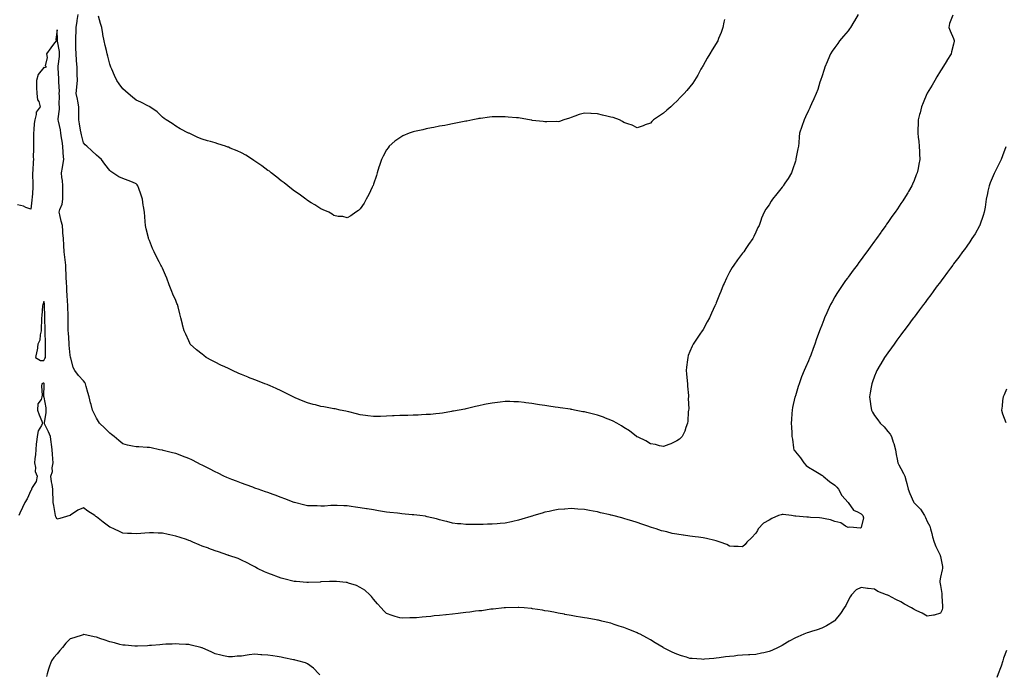
# Model space of a CAD drawing. Units: inches. Extents: x 899843 to 902483, y 7189658 to 7192298.
# Drawn here: x 900450 to 901197, y 7190712 to 7191208 of the extents above; entities that cross this region are included whole.
import ezdxf

# ---------------------------------------------------------------- set-up
doc = ezdxf.new("R2010")
doc.units = ezdxf.units.IN
doc.header["$MEASUREMENT"] = 0
doc.layers.add('Contour_89987189', color=7, linetype='Continuous', true_color=0xe17852)

msp = doc.modelspace()

# ---------------------------------------------------------------- linework, layer by layer
at = {"layer": 'Contour_89987189'}
for points in [[(901085.66, 7191211.92, 3238), (901082.89, 7191207.08, 3238), (901082.45, 7191206.31, 3238), (901079.91, 7191201.92, 3238), (901079.1, 7191200.87, 3238), (901078.05, 7191199.58, 3238), (901074.5, 7191195.47, 3238), (901071.57, 7191191.92, 3238), (901070.12, 7191189.85, 3238), (901068.05, 7191186.86, 3238), (901065.98, 7191183.99, 3238), (901064.7, 7191181.92, 3238), (901062.67, 7191177.29, 3238), (901062.13, 7191176, 3238), (901060.4, 7191171.92, 3238), (901059.9, 7191170.06, 3238), (901058.05, 7191164.65, 3238), (901057.37, 7191162.6, 3238), (901057.11, 7191161.92, 3238), (901056.62, 7191160.49, 3238), (901055.01, 7191154.97, 3238), (901053.78, 7191151.92, 3238), (901052.16, 7191147.8, 3238), (901050.28, 7191144.15, 3238), (901049.24, 7191141.92, 3238), (901048.92, 7191141.04, 3238), (901048.05, 7191139.01, 3238), (901045.82, 7191134.15, 3238), (901044.74, 7191131.92, 3238), (901043.01, 7191126.96, 3238), (901042.97, 7191126.84, 3238), (901041.24, 7191121.92, 3238), (901040.94, 7191119.03, 3238), (901040.55, 7191114.42, 3238), (901040.3, 7191111.92, 3238), (901039.95, 7191110.03, 3238), (901038.45, 7191102.31, 3238), (901038.37, 7191101.92, 3238), (901038.3, 7191101.67, 3238), (901038.05, 7191100.73, 3238), (901035.93, 7191094.03, 3238), (901035.2, 7191091.92, 3238), (901032.46, 7191087.51, 3238), (901030.05, 7191083.91, 3238), (901028.73, 7191081.92, 3238), (901028.46, 7191081.51, 3238), (901028.05, 7191080.88, 3238), (901024.03, 7191075.94, 3238), (901020.73, 7191071.92, 3238), (901019.66, 7191070.32, 3238), (901018.05, 7191067.66, 3238), (901015.72, 7191064.26, 3238), (901014.42, 7191061.92, 3238), (901012.43, 7191057.55, 3238), (901011.88, 7191055.75, 3238), (901010.48, 7191051.92, 3238), (901009.65, 7191050.32, 3238), (901008.05, 7191046.76, 3238), (901006.41, 7191043.56, 3238), (901005.71, 7191041.92, 3238), (901002.51, 7191037.47, 3238), (901000.45, 7191034.32, 3238), (900998.85, 7191031.92, 3238), (900998.48, 7191031.49, 3238), (900998.05, 7191030.94, 3238), (900994.07, 7191025.9, 3238), (900991.34, 7191021.92, 3238), (900990.01, 7191019.95, 3238), (900988.05, 7191016.37, 3238), (900986.49, 7191013.48, 3238), (900985.83, 7191011.92, 3238), (900983.95, 7191007.82, 3238), (900983.35, 7191006.63, 3238), (900981.46, 7191001.92, 3238), (900980.43, 7190999.54, 3238), (900978.05, 7190993.27, 3238), (900977.65, 7190992.31, 3238), (900977.5, 7190991.92, 3238), (900977.01, 7190990.88, 3238), (900974.46, 7190985.51, 3238), (900972.78, 7190981.92, 3238), (900971.12, 7190978.85, 3238), (900968.05, 7190973.09, 3238), (900967.59, 7190972.39, 3238), (900967.3, 7190971.92, 3238), (900965.55, 7190969.42, 3238), (900963.47, 7190966.51, 3238), (900960.49, 7190961.92, 3238), (900959.64, 7190960.34, 3238), (900958.05, 7190956.35, 3238), (900956.76, 7190953.21, 3238), (900956.39, 7190951.92, 3238), (900956.25, 7190950.12, 3238), (900955.48, 7190944.5, 3238), (900955.29, 7190941.92, 3238), (900955.49, 7190939.36, 3238), (900955.98, 7190933.99, 3238), (900956.15, 7190931.92, 3238), (900956.18, 7190930.05, 3238), (900956.9, 7190923.07, 3238), (900956.92, 7190921.92, 3238), (900956.83, 7190920.71, 3238), (900957.11, 7190912.86, 3238), (900957.01, 7190911.92, 3238), (900956.82, 7190910.69, 3238), (900956.44, 7190903.52, 3238), (900956.12, 7190901.92, 3238), (900954.95, 7190898.83, 3238), (900954.09, 7190895.88, 3238), (900952.19, 7190891.92, 3238), (900950.04, 7190889.93, 3238), (900948.05, 7190888.54, 3238), (900943.63, 7190886.35, 3238), (900942.02, 7190885.88, 3238), (900938.05, 7190884.42, 3238), (900935.01, 7190884.95, 3238), (900932.03, 7190885.9, 3238), (900928.05, 7190886.39, 3238), (900924.68, 7190888.54, 3238), (900918.69, 7190891.28, 3238), (900918.05, 7190891.61, 3238), (900917.87, 7190891.74, 3238), (900917.6, 7190891.92, 3238), (900912.29, 7190896.16, 3238), (900908.05, 7190898.68, 3238), (900906.1, 7190899.97, 3238), (900902.66, 7190901.92, 3238), (900899.75, 7190903.62, 3238), (900898.05, 7190904.36, 3238), (900894.1, 7190905.87, 3238), (900892.6, 7190906.47, 3238), (900888.05, 7190908.13, 3238), (900884.95, 7190908.81, 3238), (900879.82, 7190910.14, 3238), (900878.05, 7190910.55, 3238), (900876.84, 7190910.71, 3238), (900870.42, 7190911.92, 3238), (900868.46, 7190912.33, 3238), (900868.05, 7190912.43, 3238), (900867.43, 7190912.55, 3238), (900859.67, 7190913.54, 3238), (900858.05, 7190913.83, 3238), (900855.78, 7190914.19, 3238), (900850.95, 7190914.81, 3238), (900848.05, 7190915.32, 3238), (900843.98, 7190915.98, 3238), (900842.34, 7190916.2, 3238), (900838.05, 7190917, 3238), (900833.64, 7190917.51, 3238), (900832.25, 7190917.72, 3238), (900828.05, 7190918.23, 3238), (900824.44, 7190918.31, 3238), (900821.52, 7190918.44, 3238), (900818.05, 7190918.54, 3238), (900814.19, 7190918.05, 3238), (900812.18, 7190917.8, 3238), (900808.05, 7190917.29, 3238), (900803.6, 7190916.37, 3238), (900802.24, 7190916.12, 3238), (900798.05, 7190915.28, 3238), (900795.42, 7190914.54, 3238), (900789.33, 7190913.21, 3238), (900788.05, 7190912.86, 3238), (900787.28, 7190912.68, 3238), (900783.05, 7190911.92, 3238), (900778.78, 7190911.2, 3238), (900778.05, 7190911.1, 3238), (900777.11, 7190910.98, 3238), (900770.33, 7190909.65, 3238), (900768.05, 7190909.36, 3238), (900765.3, 7190909.17, 3238), (900761.29, 7190908.68, 3238), (900758.05, 7190908.46, 3238), (900754.46, 7190908.33, 3238), (900751.85, 7190908.11, 3238), (900748.05, 7190907.97, 3238), (900744.08, 7190907.94, 3238), (900742.08, 7190907.88, 3238), (900738.05, 7190907.86, 3238), (900733.72, 7190907.58, 3238), (900732.45, 7190907.53, 3238), (900728.05, 7190907.27, 3238), (900723.32, 7190907.19, 3238), (900722.77, 7190907.19, 3238), (900718.05, 7190907.1, 3238), (900713.77, 7190907.64, 3238), (900712.05, 7190907.92, 3238), (900708.05, 7190908.44, 3238), (900705.22, 7190909.09, 3238), (900699.48, 7190910.49, 3238), (900698.05, 7190910.83, 3238), (900697.15, 7190911.02, 3238), (900692.87, 7190911.92, 3238), (900688.95, 7190912.82, 3238), (900688.05, 7190912.99, 3238), (900686.76, 7190913.21, 3238), (900680.48, 7190914.34, 3238), (900678.05, 7190914.73, 3238), (900674.19, 7190915.79, 3238), (900672.4, 7190916.28, 3238), (900668.05, 7190917.41, 3238), (900664.84, 7190918.72, 3238), (900658.76, 7190921.2, 3238), (900658.05, 7190921.49, 3238), (900657.75, 7190921.63, 3238), (900657.13, 7190921.92, 3238), (900651.17, 7190925.05, 3238), (900648.05, 7190926.49, 3238), (900644.34, 7190928.21, 3238), (900639.7, 7190930.28, 3238), (900638.05, 7190931.02, 3238), (900637.4, 7190931.26, 3238), (900635.72, 7190931.92, 3238), (900630.2, 7190934.07, 3238), (900628.05, 7190934.83, 3238), (900623.21, 7190936.76, 3238), (900622.98, 7190936.84, 3238), (900618.05, 7190938.83, 3238), (900615.85, 7190939.71, 3238), (900611.06, 7190941.92, 3238), (900609.03, 7190942.9, 3238), (900608.05, 7190943.38, 3238), (900605.25, 7190944.71, 3238), (900602.21, 7190946.08, 3238), (900598.05, 7190948.25, 3238), (900595.57, 7190949.44, 3238), (900591.17, 7190951.92, 3238), (900589.37, 7190953.25, 3238), (900588.05, 7190954.42, 3238), (900583.84, 7190957.7, 3238), (900579.07, 7190961.92, 3238), (900578.72, 7190962.58, 3238), (900578.05, 7190964.32, 3238), (900575.68, 7190969.56, 3238), (900574.57, 7190971.92, 3238), (900573.31, 7190976.65, 3238), (900573.21, 7190977.08, 3238), (900571.87, 7190981.92, 3238), (900571.07, 7190984.95, 3238), (900569.87, 7190990.1, 3238), (900569.41, 7190991.92, 3238), (900568.99, 7190992.86, 3238), (900568.05, 7190995.05, 3238), (900565.89, 7190999.75, 3238), (900565, 7191001.92, 3238), (900563.17, 7191006.8, 3238), (900563.1, 7191006.98, 3238), (900561.38, 7191011.92, 3238), (900560.36, 7191014.22, 3238), (900558.05, 7191019.5, 3238), (900557.29, 7191021.16, 3238), (900556.89, 7191021.92, 3238), (900555.63, 7191024.34, 3238), (900553.83, 7191027.7, 3238), (900551.75, 7191031.92, 3238), (900550.48, 7191034.34, 3238), (900548.05, 7191040.38, 3238), (900547.65, 7191041.51, 3238), (900547.54, 7191041.92, 3238), (900547.45, 7191042.53, 3238), (900545.54, 7191049.42, 3238), (900545.26, 7191051.92, 3238), (900545.01, 7191054.95, 3238), (900544.53, 7191058.4, 3238), (900544.28, 7191061.92, 3238), (900543.63, 7191066.33, 3238), (900543.43, 7191067.31, 3238), (900542.87, 7191071.92, 3238), (900541.72, 7191075.59, 3238), (900540.13, 7191079.85, 3238), (900539.42, 7191081.92, 3238), (900538.75, 7191082.62, 3238), (900538.05, 7191083.56, 3238), (900535.34, 7191084.63, 3238), (900532.11, 7191085.98, 3238), (900528.05, 7191087.45, 3238), (900525.03, 7191088.89, 3238), (900520.37, 7191091.92, 3238), (900518.95, 7191092.82, 3238), (900518.05, 7191093.5, 3238), (900514.42, 7191098.29, 3238), (900511.68, 7191101.92, 3238), (900509.86, 7191103.74, 3238), (900508.05, 7191105.22, 3238), (900504.51, 7191108.38, 3238), (900500.56, 7191111.92, 3238), (900499.28, 7191113.15, 3238), (900498.05, 7191114.42, 3238), (900496.62, 7191120.49, 3238), (900496.25, 7191121.92, 3238), (900495.93, 7191124.05, 3238), (900495.01, 7191128.87, 3238), (900494.58, 7191131.92, 3238), (900494.58, 7191135.4, 3238), (900494.5, 7191138.37, 3238), (900494.5, 7191141.92, 3238), (900493.71, 7191146.26, 3238), (900493.67, 7191147.55, 3238), (900492.55, 7191151.92, 3238), (900493.13, 7191156.84, 3238), (900493.12, 7191156.98, 3238), (900493.53, 7191161.92, 3238), (900493.41, 7191166.57, 3238), (900493.38, 7191167.25, 3238), (900493.26, 7191171.92, 3238), (900492.91, 7191176.78, 3238), (900492.87, 7191177.1, 3238), (900492.48, 7191181.92, 3238), (900492.38, 7191186.24, 3238), (900492.38, 7191187.58, 3238), (900492.29, 7191191.92, 3238), (900492.37, 7191196.24, 3238), (900492.47, 7191197.51, 3238), (900492.54, 7191201.92, 3238), (900493.22, 7191206.76, 3238), (900493.3, 7191207.17, 3238), (900494.04, 7191211.92, 3238)], [(900984.2, 7191208.07, 3237), (900983.9, 7191206.06, 3237), (900983.14, 7191201.92, 3237), (900981.7, 7191198.27, 3237), (900979.82, 7191193.7, 3237), (900979.1, 7191191.92, 3237), (900978.75, 7191191.22, 3237), (900978.05, 7191189.93, 3237), (900974.99, 7191184.99, 3237), (900973.08, 7191181.92, 3237), (900971.17, 7191178.8, 3237), (900968.05, 7191173.19, 3237), (900967.59, 7191172.37, 3237), (900967.34, 7191171.92, 3237), (900966.44, 7191170.3, 3237), (900964.02, 7191165.94, 3237), (900961.65, 7191161.92, 3237), (900960.17, 7191159.79, 3237), (900958.05, 7191157.04, 3237), (900955.67, 7191154.3, 3237), (900953.57, 7191151.92, 3237), (900950.86, 7191149.11, 3237), (900948.05, 7191146.1, 3237), (900945.93, 7191144.05, 3237), (900943.57, 7191141.92, 3237), (900940.62, 7191139.34, 3237), (900938.05, 7191136.96, 3237), (900935.08, 7191134.89, 3237), (900930.5, 7191131.92, 3237), (900929.29, 7191130.67, 3237), (900928.05, 7191129.48, 3237), (900924.2, 7191128.07, 3237), (900922.59, 7191127.37, 3237), (900918.05, 7191126.02, 3237), (900914.16, 7191128.03, 3237), (900911.04, 7191128.93, 3237), (900908.05, 7191130.08, 3237), (900906.89, 7191130.77, 3237), (900904.64, 7191131.92, 3237), (900899.79, 7191133.66, 3237), (900898.05, 7191134.13, 3237), (900895.16, 7191134.81, 3237), (900891.7, 7191135.57, 3237), (900888.05, 7191136.45, 3237), (900883.27, 7191136.71, 3237), (900882.8, 7191136.67, 3237), (900878.05, 7191136.96, 3237), (900873.97, 7191136, 3237), (900870.78, 7191134.65, 3237), (900868.05, 7191133.78, 3237), (900866.6, 7191133.37, 3237), (900862.51, 7191131.92, 3237), (900859.2, 7191130.77, 3237), (900858.05, 7191130.47, 3237), (900856.74, 7191130.61, 3237), (900849.55, 7191130.42, 3237), (900848.05, 7191130.51, 3237), (900846.84, 7191130.71, 3237), (900838.38, 7191131.59, 3237), (900838.05, 7191131.63, 3237), (900837.8, 7191131.67, 3237), (900836.35, 7191131.92, 3237), (900829.38, 7191133.25, 3237), (900828.05, 7191133.42, 3237), (900826.41, 7191133.56, 3237), (900820.26, 7191134.13, 3237), (900818.05, 7191134.3, 3237), (900815.75, 7191134.22, 3237), (900810.35, 7191134.22, 3237), (900808.05, 7191134.15, 3237), (900806.08, 7191133.89, 3237), (900799.16, 7191133.03, 3237), (900798.05, 7191132.88, 3237), (900797.26, 7191132.7, 3237), (900793.35, 7191131.92, 3237), (900788.92, 7191131.04, 3237), (900788.05, 7191130.94, 3237), (900786.84, 7191130.71, 3237), (900780.57, 7191129.4, 3237), (900778.05, 7191128.99, 3237), (900774.41, 7191128.29, 3237), (900772.19, 7191127.78, 3237), (900768.05, 7191127.06, 3237), (900763.77, 7191126.2, 3237), (900761.99, 7191125.87, 3237), (900758.05, 7191125.05, 3237), (900755.45, 7191124.52, 3237), (900749.27, 7191123.13, 3237), (900748.05, 7191122.88, 3237), (900747.3, 7191122.66, 3237), (900745.15, 7191121.92, 3237), (900740.24, 7191119.73, 3237), (900738.05, 7191118.4, 3237), (900734.27, 7191115.71, 3237), (900729.86, 7191111.92, 3237), (900729.12, 7191110.85, 3237), (900728.05, 7191109.21, 3237), (900725.43, 7191104.54, 3237), (900724.14, 7191101.92, 3237), (900722.64, 7191097.33, 3237), (900722.2, 7191096.06, 3237), (900720.79, 7191091.92, 3237), (900720.26, 7191089.71, 3237), (900718.05, 7191083.13, 3237), (900717.73, 7191082.23, 3237), (900717.57, 7191081.92, 3237), (900717.12, 7191081, 3237), (900714.61, 7191075.36, 3237), (900712.63, 7191071.92, 3237), (900711.11, 7191068.85, 3237), (900708.05, 7191064.46, 3237), (900706.72, 7191063.25, 3237), (900704.55, 7191061.92, 3237), (900700.88, 7191059.09, 3237), (900698.05, 7191057.72, 3237), (900694.71, 7191058.58, 3237), (900691.17, 7191058.8, 3237), (900688.05, 7191059.42, 3237), (900686.64, 7191060.51, 3237), (900684.07, 7191061.92, 3237), (900680.01, 7191063.87, 3237), (900678.05, 7191064.54, 3237), (900673.67, 7191067.55, 3237), (900670.81, 7191069.17, 3237), (900668.05, 7191070.83, 3237), (900667.45, 7191071.31, 3237), (900666.68, 7191071.92, 3237), (900661.74, 7191075.61, 3237), (900658.05, 7191077.94, 3237), (900655.89, 7191079.75, 3237), (900653.16, 7191081.92, 3237), (900650.29, 7191084.17, 3237), (900648.05, 7191085.73, 3237), (900644.69, 7191088.56, 3237), (900640.35, 7191091.92, 3237), (900639.07, 7191092.94, 3237), (900638.05, 7191093.62, 3237), (900633.29, 7191097.15, 3237), (900628.05, 7191100.65, 3237), (900627.31, 7191101.18, 3237), (900626.21, 7191101.92, 3237), (900621.28, 7191105.14, 3237), (900618.05, 7191106.88, 3237), (900614.63, 7191108.5, 3237), (900609.35, 7191110.61, 3237), (900608.05, 7191111.18, 3237), (900607.49, 7191111.37, 3237), (900605.88, 7191111.92, 3237), (900600.05, 7191113.91, 3237), (900598.05, 7191114.58, 3237), (900594.37, 7191115.59, 3237), (900592.28, 7191116.16, 3237), (900588.05, 7191117.35, 3237), (900584.76, 7191118.64, 3237), (900578.2, 7191121.76, 3237), (900578.05, 7191121.84, 3237), (900578, 7191121.86, 3237), (900577.88, 7191121.92, 3237), (900571.41, 7191125.28, 3237), (900568.05, 7191127.12, 3237), (900565.46, 7191129.32, 3237), (900560.86, 7191131.92, 3237), (900559.24, 7191133.11, 3237), (900558.05, 7191134.01, 3237), (900554.06, 7191137.94, 3237), (900548.46, 7191141.92, 3237), (900548.23, 7191142.1, 3237), (900548.05, 7191142.19, 3237), (900547.54, 7191142.43, 3237), (900541.49, 7191145.36, 3237), (900538.05, 7191146.8, 3237), (900535.26, 7191149.13, 3237), (900531.97, 7191151.92, 3237), (900529.89, 7191153.76, 3237), (900528.05, 7191155.57, 3237), (900525.28, 7191159.15, 3237), (900523.46, 7191161.92, 3237), (900521.67, 7191165.53, 3237), (900519.63, 7191170.34, 3237), (900518.91, 7191171.92, 3237), (900518.67, 7191172.55, 3237), (900518.05, 7191174.13, 3237), (900516.45, 7191180.32, 3237), (900516.12, 7191181.92, 3237), (900515.51, 7191184.46, 3237), (900514.5, 7191188.37, 3237), (900513.68, 7191191.92, 3237), (900512.76, 7191196.63, 3237), (900512.68, 7191197.29, 3237), (900511.91, 7191201.92, 3237), (900511.07, 7191204.95, 3237), (900509.49, 7191210.47, 3237)], [(901157.42, 7191211.3, 3239), (901154.9, 7191205.08, 3239), (901154.5, 7191201.92, 3239), (901155.56, 7191199.42, 3239), (901158.05, 7191193.7, 3239), (901158.37, 7191192.25, 3239), (901158.38, 7191191.92, 3239), (901158.37, 7191191.61, 3239), (901158.05, 7191189.24, 3239), (901156.52, 7191183.46, 3239), (901156.27, 7191181.92, 3239), (901153, 7191176.98, 3239), (901152.85, 7191176.72, 3239), (901150, 7191171.92, 3239), (901149.19, 7191170.77, 3239), (901148.05, 7191169.05, 3239), (901145.37, 7191164.6, 3239), (901143.81, 7191161.92, 3239), (901141.74, 7191158.23, 3239), (901138.05, 7191152.13, 3239), (901137.97, 7191152, 3239), (901137.92, 7191151.92, 3239), (901137.82, 7191151.69, 3239), (901135.03, 7191144.95, 3239), (901133.58, 7191141.92, 3239), (901132.59, 7191137.39, 3239), (901132.19, 7191136.06, 3239), (901131.16, 7191131.92, 3239), (901131.12, 7191128.85, 3239), (901130.86, 7191124.73, 3239), (901130.83, 7191121.92, 3239), (901131.2, 7191118.78, 3239), (901131.59, 7191115.47, 3239), (901131.99, 7191111.92, 3239), (901132.13, 7191107.84, 3239), (901132.28, 7191106.16, 3239), (901132.4, 7191101.92, 3239), (901131.59, 7191098.38, 3239), (901131.11, 7191094.99, 3239), (901130.51, 7191091.92, 3239), (901129.73, 7191090.24, 3239), (901128.05, 7191086.04, 3239), (901126.83, 7191083.15, 3239), (901126.38, 7191081.92, 3239), (901123.78, 7191077.64, 3239), (901123.22, 7191076.74, 3239), (901120.41, 7191071.92, 3239), (901119.45, 7191070.53, 3239), (901118.05, 7191068.44, 3239), (901115.37, 7191064.6, 3239), (901113.6, 7191061.92, 3239), (901111.29, 7191058.68, 3239), (901108.05, 7191054.03, 3239), (901107.17, 7191052.8, 3239), (901106.58, 7191051.92, 3239), (901103.01, 7191046.96, 3239), (901102.82, 7191046.69, 3239), (901099.49, 7191041.92, 3239), (901098.88, 7191041.1, 3239), (901098.05, 7191039.95, 3239), (901094.66, 7191035.32, 3239), (901092.25, 7191031.92, 3239), (901090.46, 7191029.52, 3239), (901088.05, 7191026.22, 3239), (901086.22, 7191023.74, 3239), (901084.91, 7191021.92, 3239), (901081.98, 7191017.99, 3239), (901078.05, 7191012.7, 3239), (901077.72, 7191012.25, 3239), (901077.49, 7191011.92, 3239), (901076.17, 7191010.05, 3239), (901073.59, 7191006.37, 3239), (901070.58, 7191001.92, 3239), (901069.58, 7191000.4, 3239), (901068.05, 7190997.9, 3239), (901065.87, 7190994.09, 3239), (901064.74, 7190991.92, 3239), (901062.58, 7190987.39, 3239), (901061.87, 7190985.75, 3239), (901060.16, 7190981.92, 3239), (901059.55, 7190980.42, 3239), (901058.05, 7190976.35, 3239), (901056.8, 7190973.17, 3239), (901056.32, 7190971.92, 3239), (901055.33, 7190969.21, 3239), (901054.1, 7190965.87, 3239), (901052.68, 7190961.92, 3239), (901051.43, 7190958.54, 3239), (901049.64, 7190953.5, 3239), (901049.07, 7190951.92, 3239), (901048.78, 7190951.2, 3239), (901048.05, 7190949.21, 3239), (901045.71, 7190944.26, 3239), (901044.76, 7190941.92, 3239), (901042.78, 7190937.19, 3239), (901042.49, 7190936.37, 3239), (901040.84, 7190931.92, 3239), (901040.13, 7190929.85, 3239), (901038.05, 7190922.64, 3239), (901037.86, 7190922.12, 3239), (901037.82, 7190921.92, 3239), (901037.75, 7190921.63, 3239), (901035.97, 7190914.01, 3239), (901035.55, 7190911.92, 3239), (901035.36, 7190909.22, 3239), (901035.06, 7190904.91, 3239), (901034.84, 7190901.92, 3239), (901035, 7190898.87, 3239), (901035.23, 7190894.73, 3239), (901035.38, 7190891.92, 3239), (901035.9, 7190889.77, 3239), (901036.66, 7190883.31, 3239), (901036.94, 7190881.92, 3239), (901037.32, 7190881.18, 3239), (901038.05, 7190880.36, 3239), (901041.84, 7190875.71, 3239), (901044.33, 7190871.92, 3239), (901046.11, 7190869.99, 3239), (901048.05, 7190868.7, 3239), (901052.27, 7190866.14, 3239), (901056.1, 7190863.87, 3239), (901058.05, 7190862.7, 3239), (901058.53, 7190862.41, 3239), (901059.24, 7190861.92, 3239), (901063.87, 7190857.74, 3239), (901068.05, 7190854.91, 3239), (901069.49, 7190853.37, 3239), (901070.63, 7190851.92, 3239), (901073.28, 7190847.15, 3239), (901078.05, 7190841.94, 3239), (901078.06, 7190841.92, 3239), (901078.1, 7190841.86, 3239), (901082.17, 7190836.04, 3239), (901085.07, 7190834.91, 3239), (901088.05, 7190833.19, 3239), (901088.69, 7190832.56, 3239), (901089.11, 7190831.92, 3239), (901089.71, 7190830.26, 3239), (901088.05, 7190823.03, 3239), (901087.45, 7190822.51, 3239), (901079.3, 7190823.17, 3239), (901078.05, 7190822.82, 3239), (901075.99, 7190823.97, 3239), (901072.63, 7190826.49, 3239), (901068.05, 7190827.56, 3239), (901064.75, 7190828.62, 3239), (901060.52, 7190829.46, 3239), (901058.05, 7190830.1, 3239), (901056.38, 7190830.26, 3239), (901049.44, 7190830.53, 3239), (901048.05, 7190830.65, 3239), (901046.81, 7190830.69, 3239), (901038.44, 7190831.53, 3239), (901038.05, 7190831.55, 3239), (901037.66, 7190831.53, 3239), (901035, 7190831.92, 3239), (901028.8, 7190832.68, 3239), (901028.05, 7190832.7, 3239), (901027.36, 7190832.62, 3239), (901025.24, 7190831.92, 3239), (901020.3, 7190829.67, 3239), (901018.05, 7190828.5, 3239), (901013.86, 7190826.1, 3239), (901009.73, 7190821.92, 3239), (901009.26, 7190820.71, 3239), (901008.05, 7190818.56, 3239), (901004.79, 7190815.18, 3239), (901001.31, 7190811.92, 3239), (900999.94, 7190810.03, 3239), (900998.05, 7190808.23, 3239)], [(900998.05, 7190808.23, 3239), (900994.7, 7190808.56, 3239), (900991.38, 7190808.6, 3239), (900988.05, 7190808.87, 3239), (900986.07, 7190809.95, 3239), (900980.96, 7190811.92, 3239), (900978.75, 7190812.62, 3239), (900978.05, 7190812.74, 3239), (900977.02, 7190812.94, 3239), (900970.73, 7190814.6, 3239), (900968.05, 7190815.05, 3239), (900964.44, 7190815.53, 3239), (900962.01, 7190815.88, 3239), (900958.05, 7190816.41, 3239), (900953.18, 7190817.04, 3239), (900952.87, 7190817.1, 3239), (900948.05, 7190817.78, 3239), (900944.57, 7190818.44, 3239), (900940.42, 7190819.54, 3239), (900938.05, 7190820.06, 3239), (900936.61, 7190820.49, 3239), (900932.46, 7190821.92, 3239), (900929.01, 7190822.88, 3239), (900928.05, 7190823.19, 3239), (900926.1, 7190823.87, 3239), (900921.52, 7190825.4, 3239), (900918.05, 7190826.63, 3239), (900914.02, 7190827.9, 3239), (900911.18, 7190828.8, 3239), (900908.05, 7190829.79, 3239), (900906.37, 7190830.24, 3239), (900899.71, 7190831.92, 3239), (900898.38, 7190832.25, 3239), (900898.05, 7190832.35, 3239), (900897.49, 7190832.47, 3239), (900890.27, 7190834.15, 3239), (900888.05, 7190834.67, 3239), (900884.67, 7190835.3, 3239), (900881.92, 7190835.79, 3239), (900878.05, 7190836.53, 3239), (900873.09, 7190836.88, 3239), (900873.02, 7190836.88, 3239), (900868.05, 7190837.27, 3239), (900863.08, 7190836.88, 3239), (900863.01, 7190836.88, 3239), (900858.05, 7190836.45, 3239), (900854.28, 7190835.69, 3239), (900851.18, 7190835.05, 3239), (900848.05, 7190834.42, 3239), (900846.09, 7190833.87, 3239), (900839.73, 7190831.92, 3239), (900838.42, 7190831.55, 3239), (900838.05, 7190831.45, 3239), (900837.38, 7190831.26, 3239), (900830.65, 7190829.32, 3239), (900828.05, 7190828.54, 3239), (900823.69, 7190827.56, 3239), (900822.63, 7190827.33, 3239), (900818.05, 7190826.3, 3239), (900814.03, 7190825.94, 3239), (900811.83, 7190825.71, 3239), (900808.05, 7190825.38, 3239), (900804.61, 7190825.36, 3239), (900801.34, 7190825.2, 3239), (900798.05, 7190825.2, 3239), (900794.7, 7190825.26, 3239), (900791.22, 7190825.08, 3239), (900788.05, 7190825.18, 3239), (900784.36, 7190825.61, 3239), (900781.9, 7190825.77, 3239), (900778.05, 7190826.28, 3239), (900773.58, 7190827.45, 3239), (900772.24, 7190827.74, 3239), (900768.05, 7190828.76, 3239), (900765.73, 7190829.6, 3239), (900758.87, 7190831.1, 3239), (900758.05, 7190831.33, 3239), (900757.58, 7190831.45, 3239), (900753.3, 7190831.92, 3239), (900748.56, 7190832.43, 3239), (900748.05, 7190832.47, 3239), (900747.42, 7190832.55, 3239), (900739.45, 7190833.31, 3239), (900738.05, 7190833.48, 3239), (900736.28, 7190833.7, 3239), (900730.39, 7190834.26, 3239), (900728.05, 7190834.54, 3239), (900724.9, 7190835.06, 3239), (900721.77, 7190835.63, 3239), (900718.05, 7190836.26, 3239), (900713.2, 7190837.06, 3239), (900712.86, 7190837.12, 3239), (900708.05, 7190837.88, 3239), (900704.53, 7190838.4, 3239), (900701.07, 7190838.91, 3239), (900698.05, 7190839.36, 3239), (900695.57, 7190839.44, 3239), (900690.46, 7190839.5, 3239), (900688.05, 7190839.6, 3239), (900685.63, 7190839.5, 3239), (900680.8, 7190839.17, 3239), (900678.05, 7190839.09, 3239), (900675.36, 7190839.24, 3239), (900670.71, 7190839.26, 3239), (900668.05, 7190839.4, 3239), (900666.1, 7190839.97, 3239), (900658.14, 7190841.82, 3239), (900658.01, 7190841.88, 3239), (900657.89, 7190841.92, 3239), (900650.82, 7190844.69, 3239), (900648.05, 7190845.65, 3239), (900643.55, 7190847.43, 3239), (900641.96, 7190848.01, 3239), (900638.05, 7190849.5, 3239), (900636.21, 7190850.08, 3239), (900630.49, 7190851.92, 3239), (900628.71, 7190852.58, 3239), (900628.05, 7190852.84, 3239), (900626.59, 7190853.38, 3239), (900621.38, 7190855.24, 3239), (900618.05, 7190856.49, 3239), (900614.15, 7190858.01, 3239), (900610.66, 7190859.3, 3239), (900608.05, 7190860.3, 3239), (900606.95, 7190860.83, 3239), (900604.51, 7190861.92, 3239), (900600.25, 7190864.11, 3239), (900598.05, 7190865.05, 3239), (900593.59, 7190867.45, 3239), (900591.57, 7190868.4, 3239), (900588.05, 7190870.14, 3239), (900586.87, 7190870.73, 3239), (900584.48, 7190871.92, 3239), (900580.31, 7190874.17, 3239), (900578.05, 7190875.22, 3239), (900573.23, 7190877.1, 3239), (900572.66, 7190877.31, 3239), (900568.05, 7190879.07, 3239), (900565.74, 7190879.62, 3239), (900558.56, 7190881.41, 3239), (900558.05, 7190881.53, 3239), (900557.71, 7190881.59, 3239), (900555.76, 7190881.92, 3239), (900549.37, 7190883.23, 3239), (900548.05, 7190883.52, 3239), (900546.36, 7190883.62, 3239), (900540.09, 7190883.97, 3239), (900538.05, 7190884.07, 3239), (900535.28, 7190884.69, 3239), (900531.44, 7190885.32, 3239), (900528.05, 7190886.24, 3239), (900525.04, 7190888.91, 3239), (900521.43, 7190891.92, 3239), (900519.44, 7190893.31, 3239), (900518.05, 7190894.34, 3239), (900514.42, 7190898.29, 3239), (900510.27, 7190901.92, 3239), (900509.37, 7190903.25, 3239), (900508.05, 7190905.92, 3239), (900505.9, 7190909.77, 3239), (900504.84, 7190911.92, 3239), (900503.83, 7190916.14, 3239), (900503.47, 7190917.33, 3239), (900502.53, 7190921.92, 3239), (900501.4, 7190925.28, 3239), (900500.18, 7190929.79, 3239), (900499.54, 7190931.92, 3239), (900499.04, 7190932.9, 3239), (900498.05, 7190934.21, 3239), (900494.3, 7190938.17, 3239), (900491.55, 7190941.92, 3239), (900490.39, 7190944.26, 3239), (900488.5, 7190951.47, 3239), (900488.34, 7190951.92, 3239), (900488.27, 7190952.15, 3239), (900488.05, 7190953.5, 3239), (900487.35, 7190961.22, 3239), (900487.34, 7190961.92, 3239), (900487.27, 7190962.7, 3239), (900486.72, 7190970.59, 3239), (900486.59, 7190971.92, 3239), (900486.59, 7190973.38, 3239), (900486.42, 7190980.3, 3239), (900486.41, 7190981.92, 3239), (900486.4, 7190983.56, 3239), (900486.23, 7190990.1, 3239), (900486.22, 7190991.92, 3239), (900486.08, 7190993.89, 3239), (900485.7, 7190999.58, 3239), (900485.52, 7191001.92, 3239), (900485.37, 7191004.6, 3239), (900485.24, 7191009.11, 3239), (900485.06, 7191011.92, 3239), (900484.92, 7191015.05, 3239), (900484.81, 7191018.68, 3239), (900484.66, 7191021.92, 3239), (900484.13, 7191025.85, 3239), (900483.93, 7191027.8, 3239), (900483.34, 7191031.92, 3239), (900483.14, 7191036.82, 3239), (900483.13, 7191037, 3239), (900482.96, 7191041.92, 3239), (900482.55, 7191046.41, 3239), (900482.47, 7191047.51, 3239), (900482.08, 7191051.92, 3239), (900481.25, 7191055.12, 3239), (900480.13, 7191059.85, 3239), (900479.6, 7191061.92, 3239), (900480.16, 7191064.03, 3239), (900481.85, 7191068.11, 3239), (900482.52, 7191071.92, 3239), (900482.54, 7191076.41, 3239), (900482.42, 7191077.55, 3239), (900482.46, 7191081.92, 3239), (900482.17, 7191086.04, 3239), (900481.7, 7191088.27, 3239), (900481.37, 7191091.92, 3239), (900482.07, 7191095.94, 3239), (900482.46, 7191097.51, 3239), (900483.12, 7191101.92, 3239), (900482.77, 7191106.65, 3239), (900482.8, 7191107.17, 3239), (900482.53, 7191111.92, 3239), (900481.82, 7191115.69, 3239), (900481.52, 7191118.44, 3239), (900480.96, 7191121.92, 3239), (900480.56, 7191124.44, 3239), (900479.04, 7191130.92, 3239), (900478.86, 7191131.92, 3239), (900478.93, 7191132.8, 3239), (900479.83, 7191140.14, 3239), (900479.95, 7191141.92, 3239), (900479.71, 7191143.58, 3239), (900479.9, 7191150.08, 3239), (900479.7, 7191151.92, 3239), (900479.8, 7191153.68, 3239), (900479.36, 7191160.61, 3239), (900479.45, 7191161.92, 3239), (900479.4, 7191163.27, 3239), (900478.86, 7191171.12, 3239), (900478.83, 7191171.92, 3239), (900478.85, 7191172.72, 3239), (900479.97, 7191180.01, 3239), (900480.01, 7191181.92, 3239), (900479.86, 7191183.74, 3239), (900478.31, 7191191.67, 3239), (900478.28, 7191191.92, 3239), (900478.29, 7191192.15, 3239), (900478.05, 7191200.34, 3239), (900477.21, 7191192.76, 3239), (900477.29, 7191191.92, 3239), (900475.39, 7191189.26, 3239), (900473.44, 7191186.53, 3239), (900470.17, 7191181.92, 3239), (900470.67, 7191179.3, 3239), (900469.09, 7191172.97, 3239), (900469.79, 7191171.92, 3239), (900468.43, 7191171.53, 3239), (900468.05, 7191171.65, 3239), (900463.71, 7191166.26, 3239), (900462.36, 7191161.92, 3239), (900462.57, 7191157.41, 3239), (900462.54, 7191156.41, 3239), (900462.78, 7191151.92, 3239), (900463.31, 7191147.19, 3239), (900464.14, 7191145.83, 3239), (900465.3, 7191141.92, 3239), (900462.13, 7191137.84, 3239), (900462.25, 7191136.12, 3239), (900461.09, 7191131.92, 3239), (900460.76, 7191129.21, 3239), (900460.48, 7191124.36, 3239), (900460.22, 7191121.92, 3239), (900460.16, 7191119.81, 3239), (900460.22, 7191114.09, 3239), (900460.16, 7191111.92, 3239), (900460.26, 7191109.71, 3239), (900460.01, 7191103.87, 3239), (900460.1, 7191101.92, 3239), (900459.89, 7191100.08, 3239), (900459.72, 7191093.58, 3239), (900459.55, 7191091.92, 3239), (900459.53, 7191090.44, 3239), (900459.64, 7191083.5, 3239), (900459.61, 7191081.92, 3239), (900459.58, 7191080.4, 3239), (900459.06, 7191072.92, 3239), (900459.03, 7191071.92, 3239), (900458.89, 7191071.08, 3239), (900458.05, 7191064.38, 3239), (900454.34, 7191065.63, 3239), (900452.57, 7191066.43, 3239), (900448.05, 7191067.49, 3239)], [(901197.63, 7191111.49, 3240), (901195.2, 7191104.77, 3240), (901194.1, 7191101.92, 3240), (901192.15, 7191097.82, 3240), (901189.99, 7191093.85, 3240), (901188.98, 7191091.92, 3240), (901188.74, 7191091.24, 3240), (901188.05, 7191089.42, 3240), (901185.82, 7191084.15, 3240), (901184.9, 7191081.92, 3240), (901184.09, 7191077.96, 3240), (901183.77, 7191076.2, 3240), (901182.85, 7191071.92, 3240), (901182.29, 7191067.68, 3240), (901181.88, 7191065.75, 3240), (901181.28, 7191061.92, 3240), (901180.58, 7191059.4, 3240), (901178.05, 7191052.17, 3240), (901177.98, 7191051.98, 3240), (901177.95, 7191051.92, 3240), (901177.81, 7191051.69, 3240), (901174.34, 7191045.63, 3240), (901171.99, 7191041.92, 3240), (901170.39, 7191039.58, 3240), (901168.05, 7191036.3, 3240), (901166.22, 7191033.76, 3240), (901164.87, 7191031.92, 3240), (901162, 7191027.97, 3240), (901158.05, 7191022.74, 3240), (901157.43, 7191021.92, 3240), (901155.73, 7191019.6, 3240), (901153.46, 7191016.51, 3240), (901150.02, 7191011.92, 3240), (901149.18, 7191010.79, 3240), (901148.05, 7191009.28, 3240), (901144.93, 7191005.03, 3240), (901142.59, 7191001.92, 3240), (901140.66, 7190999.3, 3240), (901138.05, 7190995.85, 3240), (901136.39, 7190993.58, 3240), (901135.14, 7190991.92, 3240), (901132.14, 7190987.84, 3240), (901128.05, 7190982.43, 3240), (901127.84, 7190982.13, 3240), (901127.68, 7190981.92, 3240), (901126.64, 7190980.51, 3240), (901123.61, 7190976.37, 3240), (901120.25, 7190971.92, 3240), (901119.32, 7190970.65, 3240), (901118.05, 7190968.97, 3240), (901115.07, 7190964.89, 3240), (901112.84, 7190961.92, 3240), (901110.82, 7190959.15, 3240), (901108.05, 7190955.4, 3240), (901105.63, 7190951.92, 3240), (901102.86, 7190947.1, 3240), (901102.36, 7190946.24, 3240), (901099.88, 7190941.92, 3240), (901099.35, 7190940.63, 3240), (901098.05, 7190937.62, 3240), (901096.5, 7190933.46, 3240), (901095.9, 7190931.92, 3240), (901095.44, 7190929.3, 3240), (901094.87, 7190925.1, 3240), (901094.27, 7190921.92, 3240), (901094.64, 7190918.52, 3240), (901095.3, 7190914.67, 3240), (901095.65, 7190911.92, 3240), (901096.44, 7190910.32, 3240), (901098.05, 7190907.94, 3240), (901100.63, 7190904.5, 3240), (901102.47, 7190901.92, 3240), (901105.35, 7190899.22, 3240), (901108.05, 7190895.79, 3240), (901109.85, 7190893.72, 3240), (901110.82, 7190891.92, 3240), (901112.32, 7190887.64, 3240), (901112.79, 7190886.67, 3240), (901113.9, 7190881.92, 3240), (901114.42, 7190878.29, 3240), (901115.2, 7190874.77, 3240), (901115.67, 7190871.92, 3240), (901116.45, 7190870.32, 3240), (901118.05, 7190867.6, 3240), (901120, 7190863.87, 3240), (901120.96, 7190861.92, 3240), (901122.01, 7190857.96, 3240), (901122.46, 7190856.33, 3240), (901123.58, 7190851.92, 3240), (901124.84, 7190848.7, 3240), (901127.7, 7190842.27, 3240), (901127.85, 7190841.92, 3240), (901127.95, 7190841.82, 3240), (901128.05, 7190841.71, 3240), (901132.84, 7190836.71, 3240), (901136.08, 7190831.92, 3240), (901136.74, 7190830.61, 3240), (901138.05, 7190827.56, 3240), (901139.97, 7190823.83, 3240), (901140.64, 7190821.92, 3240), (901141.59, 7190818.38, 3240), (901142.08, 7190815.94, 3240), (901143.4, 7190811.92, 3240), (901144.65, 7190808.52, 3240), (901147.61, 7190802.37, 3240), (901147.8, 7190801.92, 3240), (901147.85, 7190801.72, 3240), (901148.05, 7190800.81, 3240), (901149.56, 7190793.42, 3240), (901149.67, 7190791.92, 3240), (901149.26, 7190790.71, 3240), (901148.05, 7190785.14, 3240), (901147.54, 7190782.43, 3240), (901147.6, 7190781.92, 3240), (901147.58, 7190781.45, 3240), (901148.05, 7190778.91, 3240), (901149.08, 7190772.96, 3240), (901149.06, 7190771.92, 3240), (901149.13, 7190770.85, 3240), (901149.5, 7190763.37, 3240), (901149.6, 7190761.92, 3240), (901149.43, 7190760.53, 3240), (901148.05, 7190757.97, 3240), (901143.42, 7190756.55, 3240), (901142.7, 7190756.57, 3240), (901138.05, 7190755.69, 3240), (901134.17, 7190758.03, 3240), (901130.22, 7190759.75, 3240), (901128.05, 7190760.81, 3240), (901127.28, 7190761.16, 3240), (901126.06, 7190761.92, 3240), (901120.91, 7190764.77, 3240), (901118.05, 7190766.59, 3240), (901114.35, 7190768.23, 3240), (901108.72, 7190771.26, 3240), (901108.05, 7190771.59, 3240), (901107.79, 7190771.65, 3240), (901107.21, 7190771.92, 3240), (901100.62, 7190774.5, 3240), (901098.05, 7190776.08, 3240), (901093.28, 7190776.69, 3240), (901092.81, 7190776.69, 3240), (901088.05, 7190777.55, 3240), (901084.25, 7190775.73, 3240), (901080.64, 7190771.92, 3240), (901079.52, 7190770.46, 3240), (901078.05, 7190767.68, 3240), (901076.18, 7190763.8, 3240), (901075.16, 7190761.92, 3240), (901072.25, 7190757.72, 3240), (901068.05, 7190752.33, 3240), (901067.84, 7190752.12, 3240), (901067.58, 7190751.92, 3240), (901061.67, 7190748.31, 3240), (901058.05, 7190746.69, 3240), (901054.58, 7190745.4, 3240), (901050.29, 7190744.15, 3240), (901048.05, 7190743.42, 3240), (901046.99, 7190742.99, 3240), (901044.43, 7190741.92, 3240), (901039.82, 7190740.14, 3240), (901038.05, 7190739.38, 3240), (901033.29, 7190736.69, 3240), (901031.99, 7190735.87, 3240), (901028.05, 7190733.42, 3240), (901027.03, 7190732.94, 3240), (901025.02, 7190731.92, 3240), (901020.19, 7190729.77, 3240), (901018.05, 7190728.8, 3240)], [(901018.05, 7190728.8, 3240), (901014.09, 7190727.96, 3240), (901012.36, 7190727.6, 3240), (901008.05, 7190726.71, 3240), (901003.55, 7190726.43, 3240), (901002.46, 7190726.33, 3240), (900998.05, 7190726.06, 3240), (900994.22, 7190725.75, 3240), (900991.58, 7190725.46, 3240), (900988.05, 7190725.12, 3240), (900985.16, 7190724.81, 3240), (900980.16, 7190724.03, 3240), (900978.05, 7190723.78, 3240), (900976.3, 7190723.68, 3240), (900969.12, 7190722.99, 3240), (900968.05, 7190722.94, 3240), (900966.93, 7190723.05, 3240), (900959.68, 7190723.54, 3240), (900958.05, 7190723.72, 3240), (900955.46, 7190724.52, 3240), (900951.72, 7190725.59, 3240), (900948.05, 7190726.78, 3240), (900944.55, 7190728.42, 3240), (900938.47, 7190731.49, 3240), (900938.05, 7190731.71, 3240), (900937.91, 7190731.78, 3240), (900937.68, 7190731.92, 3240), (900931.64, 7190735.51, 3240), (900928.05, 7190737.7, 3240), (900925.31, 7190739.19, 3240), (900920.23, 7190741.92, 3240), (900918.77, 7190742.64, 3240), (900918.05, 7190742.97, 3240), (900916.27, 7190743.7, 3240), (900911.67, 7190745.55, 3240), (900908.05, 7190747.02, 3240), (900904.32, 7190748.19, 3240), (900900.5, 7190749.48, 3240), (900898.05, 7190750.28, 3240), (900896.73, 7190750.59, 3240), (900891.32, 7190751.92, 3240), (900888.67, 7190752.55, 3240), (900888.05, 7190752.72, 3240), (900887.07, 7190752.9, 3240), (900880.24, 7190754.11, 3240), (900878.05, 7190754.54, 3240), (900874.94, 7190755.03, 3240), (900871.69, 7190755.55, 3240), (900868.05, 7190756.14, 3240), (900863.17, 7190757.04, 3240), (900862.88, 7190757.1, 3240), (900858.05, 7190757.97, 3240), (900854.77, 7190758.64, 3240), (900850.6, 7190759.36, 3240), (900848.05, 7190759.85, 3240), (900846.28, 7190760.16, 3240), (900838.59, 7190761.37, 3240), (900838.05, 7190761.47, 3240), (900837.64, 7190761.51, 3240), (900832.38, 7190761.92, 3240), (900828.36, 7190762.23, 3240), (900828.05, 7190762.25, 3240), (900827.74, 7190762.23, 3240), (900818.15, 7190762.02, 3240), (900818.05, 7190762.02, 3240), (900817.97, 7190762, 3240), (900817.17, 7190761.92, 3240), (900808.93, 7190761.04, 3240), (900808.05, 7190760.98, 3240), (900807.01, 7190760.88, 3240), (900800.13, 7190759.85, 3240), (900798.05, 7190759.63, 3240), (900795.52, 7190759.38, 3240), (900791.19, 7190758.78, 3240), (900788.05, 7190758.5, 3240), (900784.16, 7190758.03, 3240), (900782.2, 7190757.78, 3240), (900778.05, 7190757.29, 3240), (900773.19, 7190756.78, 3240), (900772.87, 7190756.74, 3240), (900768.05, 7190756.26, 3240), (900764.14, 7190755.83, 3240), (900761.66, 7190755.53, 3240), (900758.05, 7190755.14, 3240), (900755.02, 7190754.95, 3240), (900750.66, 7190754.54, 3240), (900748.05, 7190754.34, 3240), (900745.54, 7190754.44, 3240), (900740.39, 7190754.26, 3240), (900738.05, 7190754.36, 3240), (900734.42, 7190755.55, 3240), (900732.21, 7190756.08, 3240), (900728.05, 7190757.78, 3240), (900725.83, 7190759.71, 3240), (900723.76, 7190761.92, 3240), (900721.1, 7190764.97, 3240), (900718.05, 7190768.64, 3240), (900716.66, 7190770.53, 3240), (900715.4, 7190771.92, 3240), (900711.45, 7190775.32, 3240), (900708.05, 7190777.55, 3240), (900705.05, 7190778.91, 3240), (900699.18, 7190780.79, 3240), (900698.05, 7190781.22, 3240), (900697.43, 7190781.31, 3240), (900690.02, 7190781.92, 3240), (900688.19, 7190782.06, 3240), (900687.91, 7190782.06, 3240), (900684.81, 7190781.92, 3240), (900678.35, 7190781.63, 3240), (900678.05, 7190781.61, 3240), (900677.73, 7190781.59, 3240), (900668.69, 7190781.28, 3240), (900668.05, 7190781.26, 3240), (900667.43, 7190781.3, 3240), (900659.5, 7190781.92, 3240), (900658.16, 7190782.04, 3240), (900658.05, 7190782.04, 3240), (900657.88, 7190782.08, 3240), (900650.08, 7190783.95, 3240), (900648.05, 7190784.56, 3240), (900643.92, 7190786.04, 3240), (900642.61, 7190786.49, 3240), (900638.05, 7190788.29, 3240), (900635.51, 7190789.38, 3240), (900630.01, 7190791.92, 3240), (900628.76, 7190792.62, 3240), (900628.05, 7190793.05, 3240), (900625.64, 7190794.34, 3240), (900622.26, 7190796.14, 3240), (900618.05, 7190798.27, 3240), (900615.46, 7190799.32, 3240), (900608.27, 7190801.69, 3240), (900608.05, 7190801.78, 3240), (900607.95, 7190801.82, 3240), (900607.61, 7190801.92, 3240), (900600.55, 7190804.42, 3240), (900598.05, 7190805.22, 3240), (900593.15, 7190807.02, 3240), (900592.85, 7190807.12, 3240), (900588.05, 7190808.83, 3240), (900585.94, 7190809.81, 3240), (900581.05, 7190811.92, 3240), (900578.94, 7190812.82, 3240), (900578.05, 7190813.17, 3240), (900576.19, 7190813.78, 3240), (900571.51, 7190815.38, 3240), (900568.05, 7190816.45, 3240), (900563.55, 7190817.43, 3240), (900562.27, 7190817.7, 3240), (900558.05, 7190818.6, 3240), (900554.75, 7190818.62, 3240), (900551.14, 7190818.83, 3240), (900548.05, 7190818.87, 3240), (900544.71, 7190818.58, 3240), (900541.5, 7190818.46, 3240), (900538.05, 7190818.13, 3240), (900534.41, 7190818.27, 3240), (900531.5, 7190818.46, 3240), (900528.05, 7190818.6, 3240), (900525.83, 7190819.69, 3240), (900521.18, 7190821.92, 3240), (900518.97, 7190822.84, 3240), (900518.05, 7190823.23, 3240), (900513.05, 7190826.92, 3240), (900508.05, 7190831.04, 3240), (900507.5, 7190831.37, 3240), (900506.76, 7190831.92, 3240), (900501.34, 7190835.22, 3240), (900498.05, 7190837.82, 3240), (900493.81, 7190836.16, 3240), (900488.34, 7190832.21, 3240), (900488.05, 7190832.02, 3240), (900487.95, 7190832.02, 3240), (900487.79, 7190831.92, 3240), (900480.25, 7190829.71, 3240), (900478.05, 7190829.13, 3240), (900477.13, 7190831, 3240), (900476.81, 7190831.92, 3240), (900476.51, 7190833.46, 3240), (900475.64, 7190839.52, 3240), (900475.09, 7190841.92, 3240), (900474.99, 7190844.99, 3240), (900474.93, 7190848.8, 3240), (900474.82, 7190851.92, 3240), (900474.33, 7190855.63, 3240), (900473.77, 7190857.64, 3240), (900473.38, 7190861.92, 3240), (900474.71, 7190865.26, 3240), (900474.4, 7190868.27, 3240), (900475.09, 7190871.92, 3240), (900474.92, 7190875.05, 3240), (900474.54, 7190878.4, 3240), (900474.37, 7190881.92, 3240), (900473.82, 7190886.16, 3240), (900473.64, 7190887.51, 3240), (900473.06, 7190891.92, 3240), (900471.65, 7190895.53, 3240), (900468.88, 7190901.08, 3240), (900468.5, 7190901.92, 3240), (900468.51, 7190902.39, 3240), (900469.83, 7190910.14, 3240), (900469.86, 7190911.92, 3240), (900469.7, 7190913.56, 3240), (900468.16, 7190921.8, 3240), (900468.15, 7190921.92, 3240), (900468.15, 7190922.02, 3240), (900468.21, 7190931.76, 3240), (900468.2, 7190931.92, 3240), (900468.17, 7190932.04, 3240), (900468.05, 7190932.29, 3240), (900467.59, 7190932.37, 3240), (900466.52, 7190931.92, 3240), (900466.23, 7190930.1, 3240), (900466.76, 7190923.21, 3240), (900466.39, 7190921.92, 3240), (900466, 7190919.87, 3240), (900463.37, 7190916.61, 3240), (900463.26, 7190911.92, 3240), (900464.49, 7190908.35, 3240), (900466.47, 7190903.5, 3240), (900467.07, 7190901.92, 3240), (900466.34, 7190900.2, 3240), (900463.69, 7190896.28, 3240), (900462.94, 7190891.92, 3240), (900462.45, 7190887.51, 3240), (900462.34, 7190886.22, 3240), (900461.88, 7190881.92, 3240), (900461.65, 7190878.33, 3240), (900461.17, 7190875.05, 3240), (900460.94, 7190871.92, 3240), (900461.69, 7190868.29, 3240), (900461.53, 7190865.4, 3240), (900462.97, 7190861.92, 3240), (900462.15, 7190857.82, 3240), (900459.3, 7190853.17, 3240), (900458.79, 7190851.92, 3240), (900458.57, 7190851.39, 3240), (900458.05, 7190850.92, 3240), (900455.33, 7190844.63, 3240), (900453.65, 7190841.92, 3240), (900451.94, 7190838.03, 3240), (900449.92, 7190833.8, 3240), (900449.06, 7190831.92, 3240)], [(901198.05, 7190927.88, 3241), (901196.37, 7190923.6, 3241), (901195.63, 7190921.92, 3241), (901195.24, 7190919.11, 3241), (901194.96, 7190915.01, 3241), (901194.47, 7190911.92, 3241), (901195.21, 7190909.09, 3241), (901197.54, 7190902.43, 3241)], [(900677.34, 7190711.22, 3241), (900676.71, 7190711.92, 3241), (900672.47, 7190716.35, 3241), (900668.05, 7190719.67, 3241), (900666.45, 7190720.32, 3241), (900660.6, 7190721.92, 3241), (900658.57, 7190722.43, 3241), (900658.05, 7190722.53, 3241), (900657.29, 7190722.68, 3241), (900650.17, 7190724.05, 3241), (900648.05, 7190724.5, 3241), (900644.93, 7190725.05, 3241), (900641.65, 7190725.51, 3241), (900638.05, 7190726.22, 3241), (900633.47, 7190726.49, 3241), (900632.63, 7190726.49, 3241), (900628.05, 7190726.86, 3241), (900623.67, 7190726.3, 3241), (900622.13, 7190726, 3241), (900618.05, 7190725.44, 3241), (900614.64, 7190725.34, 3241), (900611.04, 7190724.91, 3241), (900608.05, 7190724.79, 3241), (900604.28, 7190725.69, 3241), (900602.26, 7190726.14, 3241), (900598.05, 7190727.21, 3241), (900594.82, 7190728.68, 3241), (900588.59, 7190731.37, 3241), (900588.05, 7190731.63, 3241), (900587.83, 7190731.71, 3241), (900587, 7190731.92, 3241), (900579.89, 7190733.76, 3241), (900578.05, 7190734.13, 3241), (900575.76, 7190734.21, 3241), (900570.7, 7190734.58, 3241), (900568.05, 7190734.65, 3241), (900565.48, 7190734.48, 3241), (900560.48, 7190734.34, 3241), (900558.05, 7190734.22, 3241), (900555.97, 7190733.99, 3241), (900549.62, 7190733.48, 3241), (900548.05, 7190733.33, 3241), (900546.76, 7190733.21, 3241), (900539.09, 7190732.96, 3241), (900538.05, 7190732.88, 3241), (900537.03, 7190732.94, 3241), (900529.74, 7190733.6, 3241), (900528.05, 7190733.68, 3241), (900525.66, 7190734.3, 3241), (900521.59, 7190735.46, 3241), (900518.05, 7190736.33, 3241), (900513.88, 7190737.74, 3241), (900511.37, 7190738.6, 3241), (900508.05, 7190739.71, 3241), (900506.23, 7190740.1, 3241), (900498.28, 7190741.69, 3241), (900498.05, 7190741.74, 3241), (900497.78, 7190741.65, 3241), (900490.68, 7190739.28, 3241), (900488.05, 7190738.48, 3241), (900484.84, 7190735.12, 3241), (900482.13, 7190731.92, 3241), (900480.21, 7190729.75, 3241), (900478.05, 7190727.21, 3241), (900475.61, 7190724.36, 3241), (900473.97, 7190721.92, 3241), (900472.28, 7190717.68, 3241), (900471.67, 7190715.53, 3241), (900470.45, 7190711.92, 3241), (900469.94, 7190710.03, 3241)], [(901198.05, 7190729.54, 3241), (901196.01, 7190723.95, 3241), (901195.35, 7190721.92, 3241), (901194.01, 7190717.88, 3241), (901193.54, 7190716.43, 3241), (901191.96, 7190711.92, 3241), (901190.79, 7190709.17, 3241)]]:
    msp.add_polyline3d(points, dxfattribs=at)
msp.add_polyline3d([(900468.05, 7190949.58, 3240), (900468.9, 7190951.08, 3240), (900469.18, 7190951.92, 3240), (900469.21, 7190953.07, 3240), (900469.33, 7190960.63, 3240), (900469.36, 7190961.92, 3240), (900469.3, 7190963.17, 3240), (900469.13, 7190970.83, 3240), (900469.09, 7190971.92, 3240), (900469.08, 7190972.96, 3240), (900468.88, 7190981.08, 3240), (900468.88, 7190981.92, 3240), (900468.87, 7190982.74, 3240), (900468.56, 7190991.41, 3240), (900468.56, 7190991.92, 3240), (900468.5, 7190992.37, 3240), (900468.05, 7190994.34, 3240), (900467.42, 7190992.55, 3240), (900467.26, 7190991.92, 3240), (900467.09, 7190990.96, 3240), (900466.61, 7190983.37, 3240), (900466.26, 7190981.92, 3240), (900466.25, 7190980.12, 3240), (900465.94, 7190974.03, 3240), (900465.93, 7190971.92, 3240), (900465.17, 7190969.03, 3240), (900464.94, 7190965.03, 3240), (900463.49, 7190961.92, 3240), (900462.88, 7190957.08, 3240), (900462.68, 7190956.55, 3240), (900461.74, 7190951.92, 3240), (900465.58, 7190949.44, 3240)], close=True, dxfattribs=at)

doc.saveas('drawing.dxf')
